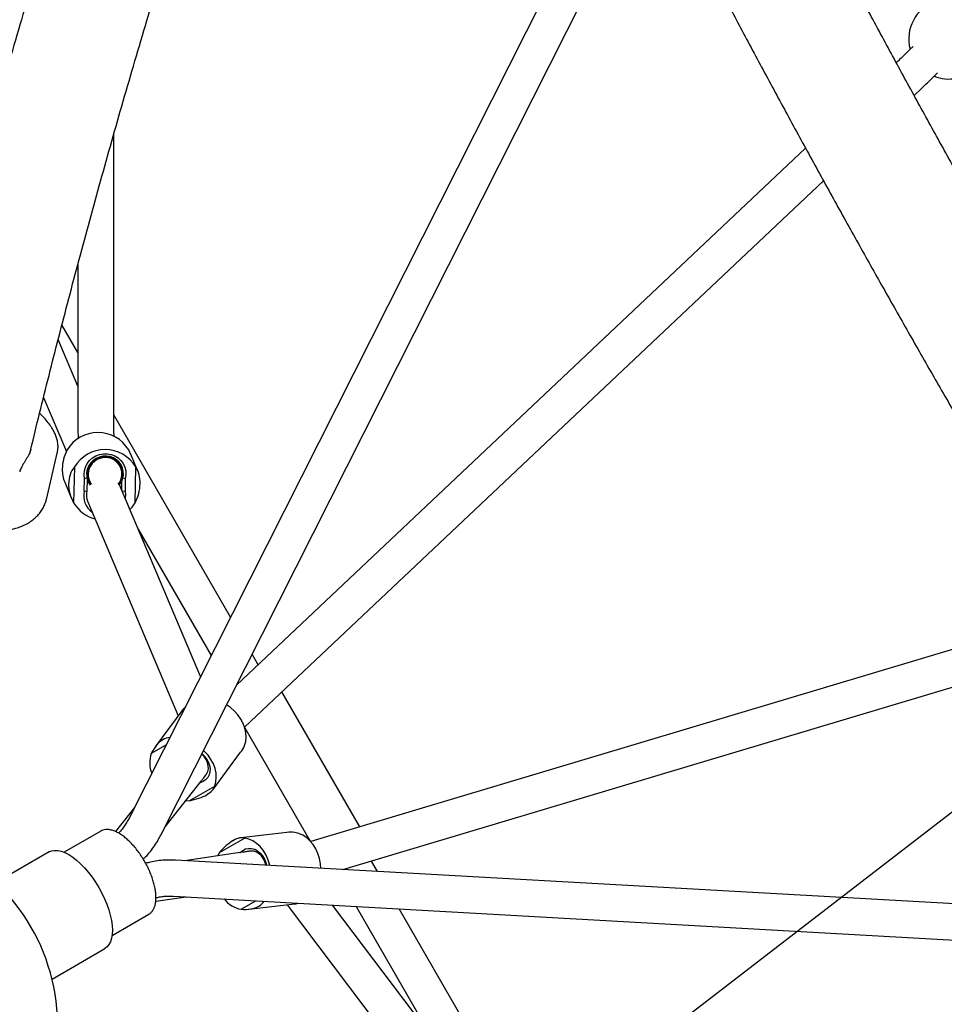
# Model space of a CAD drawing. Units: millimetres. Extents: x 35 to 348, y 64 to 273.
# Drawn here: x 189 to 198, y 138 to 148 of the extents above; entities that cross this region are included whole.
import ezdxf

# ---------------------------------------------------------------- set-up
doc = ezdxf.new("R2010")
doc.units = ezdxf.units.MM
doc.layers.add('FORMAT', color=7, linetype='Continuous')
doc.styles.add('SLDTEXTSTYLE0', font='TXT', dxfattribs={"width": 0.7})
doc.dimstyles.new('SLDDIMSTYLE0', dxfattribs={"dimtxt": 2.95, "dimasz": 3.302, "dimexe": 0, "dimexo": 0.0625, "dimgap": 0.7375, "dimtad": 1, "dimdec": 0, "dimlfac": 50, "dimrnd": 1e-09, "dimzin": 12, "dimdsep": 46, "dimtxsty": 'SLDTEXTSTYLE0', "dimsah": 1, "dimcen": 0.09, "dimadec": 0, "dimazin": 3, "dimtfac": 1, "dimtdec": 0, "dimtofl": 0, "dimtmove": 0, "dimatfit": 3, "dimfxl": 1, "dimfrac": 2, "dimtolj": 1, "dimtzin": 12, "dimarcsym": 0})
doc.dimstyles.new('SLDDIMSTYLE1', dxfattribs={"dimtxt": 2.95, "dimasz": 3.302, "dimexe": 0, "dimexo": 0.0625, "dimgap": 0.7375, "dimtad": 1, "dimdec": 0, "dimlfac": 50, "dimrnd": 1e-09, "dimzin": 12, "dimdsep": 46, "dimtxsty": 'SLDTEXTSTYLE0', "dimsah": 1, "dimcen": 0, "dimadec": 0, "dimazin": 3, "dimtfac": 1, "dimtdec": 0, "dimtofl": 0, "dimtmove": 0, "dimatfit": 3, "dimfxl": 1, "dimfrac": 2, "dimtolj": 1, "dimtzin": 12, "dimarcsym": 0})

# ---------------------------------------------------------------- blocks, each defined once
blk = doc.blocks.new('_D')
at = {"layer": 'FORMAT', "color": 7, "transparency": 16777216}
for p, q in [((63.0491, 163.7511), (63.0491, 270.7928)), ((348.2005, 112.0822), (348.2005, 270.7928)), ((348.2005, 268.7928), (63.0491, 268.7928))]:
    blk.add_line(p, q, dxfattribs=at)
for points in [[(63.0491, 268.7928), (66.3511, 268.2848), (66.3511, 269.3008)], [(348.2005, 268.7928), (344.8985, 269.3008), (344.8985, 268.2848)]]:
    blk.add_solid(points, dxfattribs=at)
at = {"layer": 'FORMAT', "color": 7, "transparency": 16777216, "insert": (208.4918, 272.5956), "char_height": 2.95, "attachment_point": 1, "style": 'SLDTEXTSTYLE0'}
blk.add_mtext('14260', dxfattribs=at)
blk = doc.blocks.new('_D_1')
at = {"layer": 'FORMAT', "color": 7, "transparency": 16777216}
for p, q in [((233.2592, 255.7605), (37.3466, 255.7605)), ((39.3466, 63.5189), (39.3466, 255.7605)), ((304.6934, 63.5189), (37.3466, 63.5189))]:
    blk.add_line(p, q, dxfattribs=at)
for points in [[(39.3466, 255.7605), (38.8386, 252.4585), (39.8546, 252.4585)], [(39.3466, 63.5189), (39.8546, 66.8209), (38.8386, 66.8209)]]:
    blk.add_solid(points, dxfattribs=at)
at = {"layer": 'FORMAT', "color": 7, "transparency": 16777216, "insert": (35.5438, 151.0191), "char_height": 2.95, "attachment_point": 1, "rotation": 90, "style": 'SLDTEXTSTYLE0'}
blk.add_mtext('9600', dxfattribs=at)
blk = doc.blocks.new('_D_11')
at = {"layer": 'FORMAT', "color": 7, "transparency": 16777216}
blk.add_line((151.08, 103.9037), (219.6854, 156.7512), dxfattribs=at)
blk.add_solid([(151.08, 103.9037), (154.0059, 105.5163), (153.3859, 106.3212)], dxfattribs=at)
at = {"layer": 'FORMAT', "color": 7, "transparency": 16777216, "insert": (161.9025, 117.0387), "char_height": 2.95, "attachment_point": 1, "rotation": 37.60743, "style": 'SLDTEXTSTYLE0'}
blk.add_mtext('R4330', dxfattribs=at)
blk = doc.blocks.new('_D_12')
at = {"layer": 'FORMAT', "transparency": 16777216}
for p, q in [((102.7371, 163.4288), (102.7371, 263.9093)), ((326.1619, 108.8756), (326.1619, 263.9093)), ((102.7371, 261.9093), (326.1619, 261.9093))]:
    blk.add_line(p, q, dxfattribs=at)
for points in [[(102.7371, 261.9093), (106.0391, 261.4013), (106.0391, 262.4173)], [(326.1619, 261.9093), (322.8599, 262.4173), (322.8599, 261.4013)]]:
    blk.add_solid(points, dxfattribs=at)
at = {"layer": 'FORMAT', "transparency": 16777216, "insert": (208.4918, 265.7121), "char_height": 2.95, "attachment_point": 1, "style": 'SLDTEXTSTYLE0'}
blk.add_mtext('11171', dxfattribs=at)
blk = doc.blocks.new('_D_13')
at = {"layer": 'FORMAT', "transparency": 16777216}
for p, q in [((250.4058, 223.4284), (47.8429, 223.4284)), ((49.8429, 88.8702), (49.8429, 223.4284)), ((313.681, 88.8702), (47.8429, 88.8702))]:
    blk.add_line(p, q, dxfattribs=at)
for points in [[(49.8429, 223.4284), (49.3349, 220.1264), (50.3509, 220.1264)], [(49.8429, 88.8702), (50.3509, 92.1722), (49.3349, 92.1722)]]:
    blk.add_solid(points, dxfattribs=at)
at = {"layer": 'FORMAT', "transparency": 16777216, "insert": (46.0402, 151.0191), "char_height": 2.95, "attachment_point": 1, "rotation": 90, "style": 'SLDTEXTSTYLE0'}
blk.add_mtext('6728', dxfattribs=at)

msp = doc.modelspace()

# ---------------------------------------------------------------- linework, layer by layer
at = {"color": 7, "linetype": 'Continuous', "lineweight": 25}
for p, q in [((194.184, 148.6324), (189.846, 140.039)), ((190.1674, 139.8768), (194.5054, 148.4702)), ((197.7027, 147.2753), (197.7724, 147.3411)), ((189.696, 144.0273), (189.696, 146.8866)), ((196.6173, 146.7463), (190.9238, 141.3753)), ((191.005, 140.957), (196.7964, 146.4203)), ((189.336, 145.5818), (189.336, 144.0273)), ((189.336, 144.7047), (189.1776, 144.979)), ((189.336, 144.3683), (189.1397, 144.8328)), ((188.9935, 144.254), (189.2219, 143.7135)), ((190.8647, 142.0569), (189.696, 144.0811)), ((189.0216, 143.233), (189.1308, 143.6956)), ((189.9349, 143.5247), (189.8664, 143.6868)), ((189.1809, 143.5407), (189.1809, 143.5388)), ((189.302, 143.5591), (189.2947, 143.2001)), ((189.7786, 143.5591), (189.7763, 143.5644)), ((189.9101, 143.2001), (189.9173, 143.5591)), ((189.205, 143.4054), (189.2735, 143.2432)), ((189.4006, 143.3167), (189.4032, 143.4426)), ((189.4032, 143.4426), (189.4259, 143.4507)), ((189.4301, 143.4349), (189.4277, 143.3197)), ((189.43, 143.4334), (189.4378, 143.4151)), ((189.7764, 143.3264), (189.7783, 143.4209)), ((189.7852, 143.4505), (189.8114, 143.4426)), ((189.8114, 143.4426), (189.8089, 143.3167)), ((189.244, 143.3893), (189.2441, 143.3913)), ((189.4006, 143.3167), (189.4277, 143.3197)), ((190.5643, 141.462), (189.754, 143.3794)), ((189.7793, 143.3194), (189.8089, 143.3167)), ((189.959, 143.3913), (189.959, 143.3893)), ((189.4354, 143.2085), (190.3402, 141.0677)), ((189.9412, 142.9365), (190.6707, 141.6728)), ((199.2942, 142.0941), (191.6671, 139.8103)), ((191.9887, 139.5308), (199.487, 141.776)), ((191.1403, 141.5795), (191.0798, 141.6843)), ((192.1577, 139.9572), (191.3776, 141.3085)), ((190.387, 141.1308), (190.1109, 140.7584)), ((191.0073, 140.9498), (191.662, 139.8159)), ((190.2184, 140.7766), (190.071, 140.6916)), ((190.1863, 140.8284), (190.1877, 140.8292)), ((190.6891, 140.3316), (190.9651, 140.7039)), ((190.2086, 139.9584), (190.5701, 140.4162)), ((190.4499, 140.2194), (190.7056, 140.367)), ((190.5588, 140.3985), (190.5538, 140.3956)), ((190.5585, 140.4016), (190.5588, 140.3985)), ((190.6278, 140.2806), (190.6264, 140.2798)), ((190.417, 140.2224), (190.4499, 140.2194)), ((189.9035, 140.153), (189.7133, 139.912)), ((189.5657, 139.9158), (189.1991, 139.7042)), ((191.428, 139.9023), (190.9675, 139.8494)), ((191.0064, 139.846), (190.7507, 139.6983)), ((190.8913, 139.821), (190.8927, 139.8218)), ((189.0483, 139.7071), (188.5201, 139.4022)), ((190.9813, 139.704), (190.404, 139.6198)), ((190.7507, 139.6983), (190.7369, 139.6684)), ((190.9553, 139.7002), (190.9603, 139.7031)), ((190.9603, 139.7031), (190.9628, 139.7013)), ((201.2191, 139.0124), (190.3128, 139.625)), ((192.3343, 139.5114), (192.2738, 139.6162)), ((190.1158, 139.214), (190.42, 139.2584)), ((190.2926, 139.2655), (201.4617, 138.6382)), ((190.9702, 139.1341), (191.1175, 139.2192)), ((191.0481, 139.1352), (191.5085, 139.1882)), ((191.4305, 139.1792), (193.5162, 136.4198)), ((194.0903, 136.2573), (191.884, 139.1761)), ((189.6791, 138.8728), (190.0457, 139.0844)), ((190.0457, 139.0844), (190.0472, 139.0853)), ((191.1478, 139.1663), (191.1464, 139.1655)), ((192.1198, 139.1629), (192.85, 137.8982)), ((194.2366, 136.2165), (192.5495, 139.1388)), ((189.0781, 138.4357), (189.6063, 138.7406))]:
    msp.add_line(p, q, dxfattribs=at)
at = {"color": 7, "linetype": 'Continuous', "lineweight": 25, "flags": 128}
for points in [[(189.4032, 143.4426), (189.3991, 143.4809), (189.4024, 143.5194), (189.4129, 143.5567), (189.4304, 143.5916), (189.4542, 143.6229), (189.4834, 143.6493), (189.517, 143.6699), (189.5539, 143.6841), (189.5927, 143.6913), (189.632, 143.6913), (189.6705, 143.6841), (189.7068, 143.6699), (189.7396, 143.6493), (189.7677, 143.6229), (189.7902, 143.5916), (189.8063, 143.5567), (189.8153, 143.5194), (189.8171, 143.4809), (189.8114, 143.4426)], [(189.7919, 143.4762), (189.7912, 143.5116), (189.7835, 143.546), (189.7691, 143.5782), (189.7485, 143.6069), (189.7225, 143.631), (189.6921, 143.6496), (189.6585, 143.6619), (189.623, 143.6675), (189.5869, 143.6662), (189.5516, 143.6579), (189.5185, 143.6432), (189.4888, 143.6224), (189.4637, 143.5964), (189.4442, 143.5662), (189.431, 143.533), (189.4245, 143.498), (189.4252, 143.4626), (189.4329, 143.4281), (189.4473, 143.3959), (189.461, 143.3756)], [(189.777, 143.477), (189.7761, 143.5117), (189.7679, 143.5453), (189.7527, 143.5764), (189.7312, 143.6036), (189.7043, 143.6256), (189.6733, 143.6416), (189.6394, 143.6509), (189.6041, 143.653), (189.569, 143.6479), (189.5356, 143.6357), (189.5054, 143.617), (189.4797, 143.5927), (189.4596, 143.5637), (189.446, 143.5314), (189.4394, 143.4971), (189.4403, 143.4624), (189.4485, 143.4288), (189.4637, 143.3978), (189.4708, 143.3874)], [(189.8089, 143.3167), (189.813, 143.2784), (189.8106, 143.2453)], [(189.8575, 143.1343), (189.879, 143.1575), (189.9101, 143.2001)], [(191.005, 140.7708), (191.0167, 140.8115), (191.0213, 140.8549), (191.0185, 140.9), (191.0085, 140.9458), (190.9916, 140.9914), (190.9679, 141.0357), (190.9382, 141.0777), (190.903, 141.1166), (190.8631, 141.1515), (190.8245, 141.1785)], [(190.5786, 140.6915), (190.5982, 140.6726), (190.6224, 140.6424), (190.6411, 140.6098), (190.6535, 140.5759), (190.6592, 140.5419), (190.6581, 140.509), (190.6501, 140.4784), (190.6356, 140.4512), (190.615, 140.4283), (190.5891, 140.4105), (190.5588, 140.3985)], [(190.6207, 140.4814), (190.624, 140.4861), (190.6364, 140.5114), (190.6425, 140.5399), (190.6418, 140.5703), (190.6345, 140.6014), (190.6208, 140.6321), (190.6013, 140.6609), (190.5768, 140.6869), (190.5765, 140.6872)], [(190.7056, 140.367), (190.7173, 140.4077), (190.7219, 140.4511), (190.7191, 140.4962), (190.7092, 140.542), (190.6922, 140.5876), (190.6686, 140.6319), (190.6388, 140.6739), (190.6036, 140.7128), (190.594, 140.722)], [(191.7686, 139.5432), (191.7645, 139.5901), (191.7543, 139.6421), (191.7382, 139.6921), (191.7166, 139.7388), (191.6901, 139.7815), (191.6591, 139.8189), (191.6244, 139.8505), (191.5867, 139.8754), (191.5469, 139.8932), (191.5058, 139.9034)], [(191.258, 139.5719), (191.2549, 139.5847), (191.2388, 139.6347), (191.2173, 139.6815), (191.1907, 139.7241), (191.1597, 139.7616), (191.125, 139.7931), (191.0874, 139.818), (191.0475, 139.8358), (191.0064, 139.846)], [(189.0483, 139.7071), (189.0746, 139.7183), (189.1041, 139.7232), (189.1364, 139.7218), (189.1711, 139.7142), (189.2078, 139.7004), (189.2459, 139.6807), (189.2851, 139.6551), (189.3248, 139.6242), (189.3646, 139.5882), (189.4039, 139.5477), (189.4422, 139.503), (189.4791, 139.4549), (189.514, 139.4039), (189.5467, 139.3505), (189.5765, 139.2956), (189.6032, 139.2398), (189.6265, 139.1838), (189.646, 139.1283), (189.6615, 139.074), (189.6728, 139.0216), (189.6797, 138.9717), (189.6822, 138.925), (189.6802, 138.8821), (189.6738, 138.8435), (189.6631, 138.8096), (189.6481, 138.7809), (189.6291, 138.7579), (189.6063, 138.7406)], [(190.9603, 139.7031), (190.9859, 139.7233), (191.0142, 139.7369), (191.0443, 139.7432), (191.0752, 139.7422), (191.1056, 139.7338), (191.1347, 139.7184), (191.1612, 139.6964), (191.1844, 139.6687), (191.2033, 139.6363), (191.2173, 139.6002), (191.2239, 139.5738)], [(191.2192, 139.5741), (191.2191, 139.5745), (191.2088, 139.6087), (191.1936, 139.64), (191.1739, 139.6672), (191.1506, 139.6891), (191.1246, 139.7049), (191.0969, 139.7139), (191.0687, 139.7157), (191.063, 139.7152)]]:
    msp.add_lwpolyline(points, dxfattribs=at)
at = {"color": 7, "linetype": 'Continuous', "lineweight": 25}
for centre, radius, start, end in [((198.0491, 147.839), 0.4, 109.68707, 194.69007), ((198.0491, 147.839), 0.4, 248.71238, 280.31293), ((189.5375, 143.5419), 0.3606, 31.42841, 148.5722), ((189.6097, 143.3711), 0.3606, 31.42841, 148.5722), ((189.6077, 143.4849), 0.178, 89.82723, 216.26935), ((189.614, 143.4897), 0.1733, 320.58798, 91.91286), ((189.61, 143.4911), 0.1675, 321.74315, 355.17349), ((189.6097, 143.4917), 0.1828, 320.57457, 355.13191), ((189.5946, 143.2683), 0.1999, 165.994, 234.67995), ((189.5937, 143.2752), 0.1718, 164.98966, 202.85035), ((189.5944, 143.3762), 0.3476, 210.44087, 255.37015), ((190.337, 140.5981), 0.2819, 160.62887, 201.83099), ((187.1358, 137.9587), 2, 356.78562, 63.21719), ((191.0205, 139.4083), 0.2787, 217.92225, 259.61788)]:
    msp.add_arc(centre, radius, start, end, dxfattribs=at)
for centre, major_axis, ratio, start_param, end_param in [((188.2858, 143.9016), (0.5794, -0.1771), 0.58294, 6.202007, 6.321011), ((189.506, 143.6174), (0.2119, 0.3196), 0.77165, 1.724727, 2.258833), ((189.506, 143.6174), (0.3439, -0.228), 0.80653, 0.88276, 1.006993), ((189.5059, 143.6154), (0.2119, 0.3196), 0.77165, 2.258833, 2.668705), ((189.6339, 143.3146), (0.3439, -0.228), 0.80653, 3.080374, 3.61448), ((189.6339, 143.3146), (0.2119, 0.3196), 0.77165, 5.400425, 5.934531), ((189.6339, 143.3127), (0.3439, -0.228), 0.80653, 3.61448, 4.148586), ((189.6339, 143.3127), (0.2119, 0.3196), 0.77165, 4.86632, 5.400425), ((190.8026, 141.0886), (0.4336, 0.0083), 0.395459, 2.701603, 2.845501), ((190.2734, 140.3737), (-0.0091, 0.4778), 0.552441, 0.031541, 0.296092), ((190.272, 140.3729), (-0.0091, 0.4778), 0.552441, 0.296092, 0.830198), ((190.804, 141.0894), (-0.0091, 0.4778), 0.552441, 3.763075, 3.97179), ((190.2734, 140.3737), (0.4336, 0.0083), 0.395459, 5.661703, 6.195809), ((190.272, 140.3729), (0.4336, 0.0083), 0.395459, 5.127598, 5.661703), ((191.6813, 139.57), (0.4092, -0.2468), 0.552441, 2.311395, 2.520111), ((190.7947, 139.4675), (0.224, 0.3714), 0.395459, 0.621482, 1.155588), ((190.7961, 139.4683), (0.224, 0.3714), 0.395459, 0.087376, 0.621482), ((190.7961, 139.4683), (0.4092, -0.2468), 0.552441, 5.987093, 6.251644), ((191.6799, 139.5692), (0.224, 0.3714), 0.395459, 3.437685, 3.581582), ((190.7947, 139.4675), (0.4092, -0.2468), 0.552441, 5.452988, 5.987093)]:
    msp.add_ellipse(centre, major_axis=major_axis, ratio=ratio, start_param=start_param, end_param=end_param, dxfattribs=at)
for points, knots in [([(205.3406, 135.0908), (205.2909, 135.1605), (205.1466, 135.3625), (204.9084, 135.6987), (204.6264, 136.1004), (204.3453, 136.5044), (204.0652, 136.9109), (203.7861, 137.3196), (203.5081, 137.7305), (203.2311, 138.1436), (202.9553, 138.5588), (202.6807, 138.976), (202.4073, 139.3952), (202.1351, 139.8163), (201.8643, 140.2392), (201.5948, 140.6638), (201.3268, 141.0902), (201.0601, 141.5181), (200.795, 141.9477), (200.5314, 142.3787), (200.2693, 142.8112), (200.0089, 143.245), (199.7501, 143.6801), (199.493, 144.1164), (199.2376, 144.5539), (198.984, 144.9925), (198.7322, 145.432), (198.4822, 145.8726), (198.2342, 146.314), (197.988, 146.7562), (197.7439, 147.1991), (197.5017, 147.6427), (197.2616, 148.0869), (197.0235, 148.5317), (196.7876, 148.9769), (196.5538, 149.4225), (196.3222, 149.8684), (196.0929, 150.3145), (195.8658, 150.7609), (195.641, 151.2073), (195.4185, 151.6538), (195.1984, 152.1002), (194.9808, 152.5465), (194.7655, 152.9927), (194.5527, 153.4386), (194.3424, 153.8842), (194.1347, 154.3294), (193.9387, 154.7542), (193.8129, 155.0303), (193.7546, 155.1584)], [0, 0, 0, 0, 0.011342, 0.032891, 0.054441, 0.075992, 0.097544, 0.119096, 0.140649, 0.162203, 0.183758, 0.205313, 0.226868, 0.248424, 0.269981, 0.291538, 0.313095, 0.334653, 0.356211, 0.37777, 0.399328, 0.420887, 0.442446, 0.464005, 0.485564, 0.507123, 0.528682, 0.550242, 0.571801, 0.59336, 0.614918, 0.636477, 0.658036, 0.679594, 0.701152, 0.722709, 0.744267, 0.765823, 0.78738, 0.808936, 0.830491, 0.852046, 0.8736, 0.895154, 0.916707, 0.938259, 0.95981, 0.981361, 1, 1, 1, 1]), ([(191.1256, 155.1169), (191.0971, 155.0392), (191.0143, 154.8139), (190.8792, 154.4419), (190.721, 154.0016), (190.5652, 153.5629), (190.4119, 153.1258), (190.261, 152.6904), (190.1127, 152.2568), (189.9668, 151.825), (189.8235, 151.3951), (189.6828, 150.9672), (189.5446, 150.5413), (189.4091, 150.1175), (189.2762, 149.6958), (189.1459, 149.2764), (189.0183, 148.8593), (188.8934, 148.4445), (188.7712, 148.0322), (188.6517, 147.6223), (188.535, 147.2149), (188.421, 146.8102), (188.3098, 146.4081), (188.2015, 146.0087), (188.0959, 145.6121), (187.9932, 145.2183), (187.8933, 144.8274), (187.7965, 144.4397), (187.7276, 144.1594), (187.6918, 144.0092), (187.6863, 143.9863)], [0, 0, 0, 0, 0.019678, 0.057082, 0.094487, 0.131895, 0.169305, 0.206718, 0.244133, 0.281551, 0.318972, 0.356396, 0.393823, 0.431254, 0.468688, 0.506125, 0.543567, 0.581012, 0.618461, 0.655915, 0.693373, 0.730837, 0.768305, 0.805778, 0.843256, 0.88074, 0.918231, 0.955727, 0.99323, 1, 1, 1, 1]), ([(188.8558, 143.6919), (188.8844, 143.8103), (188.9433, 144.0539), (189.0361, 144.4266), (189.1331, 144.809), (189.2331, 145.1945), (189.336, 145.583), (189.4416, 145.9745), (189.5501, 146.3689), (189.6613, 146.7662), (189.7753, 147.1662), (189.8921, 147.5689), (190.0117, 147.9743), (190.1339, 148.3822), (190.2589, 148.7927), (190.3865, 149.2055), (190.5168, 149.6208), (190.6497, 150.0383), (190.7853, 150.4581), (190.9235, 150.88), (191.0642, 151.304), (191.2075, 151.7301), (191.3533, 152.1581), (191.5017, 152.5879), (191.6525, 153.0196), (191.8058, 153.4531), (191.9615, 153.8882), (192.112, 154.304), (192.2115, 154.5754), (192.2575, 154.7007)], [0, 0, 0, 0, 0.0352517, 0.0725012, 0.1097576, 0.1470204, 0.1842894, 0.2215644, 0.258845, 0.2961311, 0.3334224, 0.3707186, 0.4080196, 0.4453252, 0.4826351, 0.5199491, 0.5572672, 0.594589, 0.6319145, 0.6692435, 0.7065758, 0.7439114, 0.7812499, 0.8185914, 0.8559357, 0.8932826, 0.9306321, 0.967984, 1, 1, 1, 1]), ([(192.6565, 154.6598), (192.6923, 154.581), (192.7962, 154.3526), (192.9702, 153.9742), (193.1793, 153.5244), (193.3909, 153.0742), (193.605, 152.6237), (193.8216, 152.1731), (194.0407, 151.7223), (194.2622, 151.2714), (194.486, 150.8205), (194.7123, 150.3696), (194.9408, 149.9189), (195.1716, 149.4684), (195.4046, 149.0181), (195.6399, 148.5681), (195.8773, 148.1186), (196.1169, 147.6695), (196.3585, 147.2209), (196.6022, 146.7729), (196.848, 146.3256), (197.0957, 145.8791), (197.3454, 145.4333), (197.597, 144.9884), (197.8505, 144.5444), (198.1058, 144.1014), (198.363, 143.6595), (198.6218, 143.2188), (198.8824, 142.7792), (199.1447, 142.3409), (199.4086, 141.904), (199.6742, 141.4684), (199.9413, 141.0343), (200.2099, 140.6017), (200.48, 140.1708), (200.7515, 139.7415), (201.0245, 139.3139), (201.2988, 138.8881), (201.5744, 138.4642), (201.8513, 138.0422), (202.1294, 137.6221), (202.4087, 137.2042), (202.6892, 136.7883), (202.9708, 136.3746), (203.2534, 135.9631), (203.5371, 135.554), (203.8218, 135.1472), (204.096, 134.7588), (204.2756, 134.507), (204.3598, 134.3891)], [0, 0, 0, 0, 0.011344, 0.032899, 0.054453, 0.076006, 0.097559, 0.11911, 0.140661, 0.162212, 0.183761, 0.205311, 0.226859, 0.248407, 0.269955, 0.291502, 0.313049, 0.334596, 0.356142, 0.377688, 0.399234, 0.420779, 0.442325, 0.46387, 0.485415, 0.506961, 0.528506, 0.550051, 0.571596, 0.593142, 0.614687, 0.636233, 0.657779, 0.679325, 0.700871, 0.722418, 0.743965, 0.765513, 0.787061, 0.808609, 0.830158, 0.851707, 0.873257, 0.894808, 0.916359, 0.937911, 0.959464, 0.981017, 1, 1, 1, 1]), ([(197.6917, 147.7652), (197.6835, 147.7569), (197.6593, 147.7323), (197.6147, 147.6884), (197.567, 147.6424), (197.5362, 147.6132), (197.5254, 147.603)], [0, 0, 0, 0, 0.167963, 0.494331, 0.822564, 1, 1, 1, 1]), ([(197.7724, 147.3411), (197.7836, 147.3517), (197.8163, 147.3826), (197.8673, 147.432), (197.9109, 147.4748), (197.9329, 147.4971), (197.9372, 147.5015)], [0, 0, 0, 0, 0.188172, 0.549478, 0.911768, 1, 1, 1, 1]), ([(189.0866, 143.9339), (189.0805, 143.9437), (189.0634, 143.9708), (189.0307, 144.0142), (188.9926, 144.0584), (188.9652, 144.0847), (188.9541, 144.0954)], [0, 0, 0, 0, 0.1711298, 0.479342, 0.7888429, 1, 1, 1, 1]), ([(189.336, 144.0273), (189.336, 144.0181), (189.336, 143.9915), (189.3366, 143.9476), (189.3378, 143.8968), (189.339, 143.8607), (189.34, 143.8427), (189.3401, 143.8401)], [0, 0, 0, 0, 0.14205, 0.412512, 0.683474, 0.955395, 1, 1, 1, 1]), ([(189.6993, 143.8646), (189.6988, 143.8783), (189.6977, 143.9064), (189.6966, 143.9518), (189.696, 143.9927), (189.696, 144.018), (189.696, 144.0273)], [0, 0, 0, 0, 0.266511, 0.549535, 0.834229, 1, 1, 1, 1]), ([(189.1311, 143.6979), (189.1335, 143.7104), (189.1385, 143.7365), (189.1387, 143.7772), (189.1334, 143.8191), (189.1221, 143.8607), (189.1064, 143.8993), (189.0927, 143.9232), (189.0866, 143.9339)], [0, 0, 0, 0, 0.156006, 0.326253, 0.497758, 0.672453, 0.851933, 1, 1, 1, 1]), ([(188.8555, 143.6998), (188.8524, 143.6935), (188.846, 143.6801), (188.8324, 143.6565), (188.8173, 143.6317), (188.8023, 143.6075), (188.788, 143.5838), (188.7753, 143.561), (188.7648, 143.5394), (188.7577, 143.5219), (188.7557, 143.5125), (188.7551, 143.5093)], [0, 0, 0, 0, 0.142612, 0.299522, 0.432067, 0.555142, 0.666175, 0.766717, 0.860248, 0.951567, 1, 1, 1, 1]), ([(188.6702, 142.9345), (188.6858, 142.9379), (188.72, 142.9454), (188.7702, 142.963), (188.8203, 142.986), (188.8665, 143.014), (188.9081, 143.0463), (188.9442, 143.0825), (188.9745, 143.1221), (188.9982, 143.1642), (189.0139, 143.2017), (189.0191, 143.2254), (189.0209, 143.2338)], [0, 0, 0, 0, 0.091167, 0.200973, 0.310878, 0.420429, 0.529043, 0.636108, 0.741153, 0.843995, 0.944775, 1, 1, 1, 1]), ([(190.5701, 140.4162), (190.576, 140.4238), (190.5923, 140.4445), (190.6098, 140.4676), (190.6209, 140.4822)], [0, 0, 0, 0, 0.3675714, 1, 1, 1, 1]), ([(189.846, 140.039), (189.8422, 140.0317), (189.8305, 140.0094), (189.8086, 139.9738), (189.7793, 139.9346), (189.7575, 139.9086), (189.7453, 139.8972), (189.7442, 139.8962)], [0, 0, 0, 0, 0.137443, 0.416538, 0.695187, 0.97316, 1, 1, 1, 1]), ([(190.0472, 139.086), (190.0494, 139.0871), (190.0596, 139.0923), (190.0746, 139.1069), (190.0915, 139.1295), (190.1044, 139.1572), (190.1133, 139.1892), (190.1181, 139.2256), (190.1187, 139.2657), (190.1151, 139.3089), (190.1074, 139.3546), (190.0957, 139.402), (190.0802, 139.4507), (190.0613, 139.5), (190.039, 139.5493), (190.0138, 139.5979), (189.9859, 139.6453), (189.9558, 139.6909), (189.9237, 139.734), (189.8901, 139.774), (189.8555, 139.8106), (189.8201, 139.8431), (189.7845, 139.8713), (189.749, 139.8946), (189.714, 139.9127), (189.6798, 139.9252), (189.6469, 139.9319), (189.6159, 139.9323), (189.5885, 139.9271), (189.5729, 139.9194), (189.5657, 139.9158)], [0, 0, 0, 0, 0.00957, 0.044171, 0.078888, 0.114353, 0.150765, 0.187872, 0.225289, 0.262728, 0.30008, 0.337333, 0.374498, 0.411597, 0.448649, 0.485672, 0.522684, 0.5597, 0.596733, 0.633799, 0.670917, 0.70811, 0.745401, 0.782815, 0.820366, 0.858034, 0.895652, 0.932853, 0.969175, 1, 1, 1, 1]), ([(189.9914, 139.635), (190.0001, 139.6434), (190.0252, 139.6677), (190.063, 139.7125), (190.1046, 139.7686), (190.1394, 139.8237), (190.1589, 139.8607), (190.1674, 139.8768)], [0, 0, 0, 0, 0.1230214, 0.3551623, 0.5876077, 0.8202323, 1, 1, 1, 1]), ([(191.0672, 139.7154), (191.0514, 139.7135), (191.0212, 139.7097), (190.9942, 139.7058), (190.9813, 139.704)], [0, 0, 0, 0, 0.523035, 1, 1, 1, 1]), ([(190.3128, 139.625), (190.2995, 139.6256), (190.2627, 139.6272), (190.2023, 139.6257), (190.1323, 139.6188), (190.0696, 139.6084), (190.0314, 139.598), (190.0155, 139.5937)], [0, 0, 0, 0, 0.130696, 0.364013, 0.597657, 0.831563, 1, 1, 1, 1]), ([(190.1177, 139.2485), (190.1295, 139.2515), (190.1564, 139.2583), (190.2014, 139.2643), (190.2482, 139.2672), (190.2788, 139.266), (190.2926, 139.2655)], [0, 0, 0, 0, 0.2153755, 0.4939832, 0.7727583, 1, 1, 1, 1])]:
    msp.add_open_spline(points, degree=3, knots=knots, dxfattribs=at)

# ---------------------------------------------------------------- dimensions: what is measured, and where the dimension line sits
at = {"layer": 'FORMAT', "color": 7}
for base, p1, p2, angle, picture, middle in [((63.0491, 268.7928), (348.2005, 111.0822), (63.0491, 162.7511), 0, '_D', (213.9308, 268.7928)), ((39.3466, 255.7605), (305.6934, 63.5189), (234.2592, 255.7605), 90, '_D_1', (39.3466, 155.3704))]:
    dim = msp.add_linear_dim(base=base, p1=p1, p2=p2, angle=angle, dimstyle='SLDDIMSTYLE0', dxfattribs=at)
    dim.commit()
    dim.dimension.update_dxf_attribs({"geometry": picture, "text_midpoint": middle, "dimtype": 160})
at = {"layer": 'FORMAT'}
dim = msp.add_linear_dim(base=(326.1619, 261.9093), p1=(102.7371, 162.4288), p2=(326.1619, 107.8756), dimstyle='SLDDIMSTYLE0', dxfattribs=at)
dim.commit()
dim.dimension.update_dxf_attribs({"geometry": '_D_12', "text_midpoint": (213.9308, 261.9093), "dimtype": 160})
dim = msp.add_linear_dim(base=(49.8429, 223.4284), p1=(314.681, 88.8702), p2=(251.4058, 223.4284), angle=90, dimstyle='SLDDIMSTYLE0', dxfattribs=at)
dim.commit()
dim.dimension.update_dxf_attribs({"geometry": '_D_13', "text_midpoint": (49.8429, 155.3704), "dimtype": 160})
at = {"layer": 'FORMAT', "color": 7}
dim = msp.add_radius_dim(center=(219.6854, 156.7512), mpoint=(151.08, 103.9037), dimstyle='SLDDIMSTYLE1', dxfattribs=at)
dim.commit()
dim.dimension.update_dxf_attribs({"geometry": '_D_11', "text_midpoint": (168.4655, 117.2959), "dimtype": 164})

doc.saveas('drawing.dxf')
